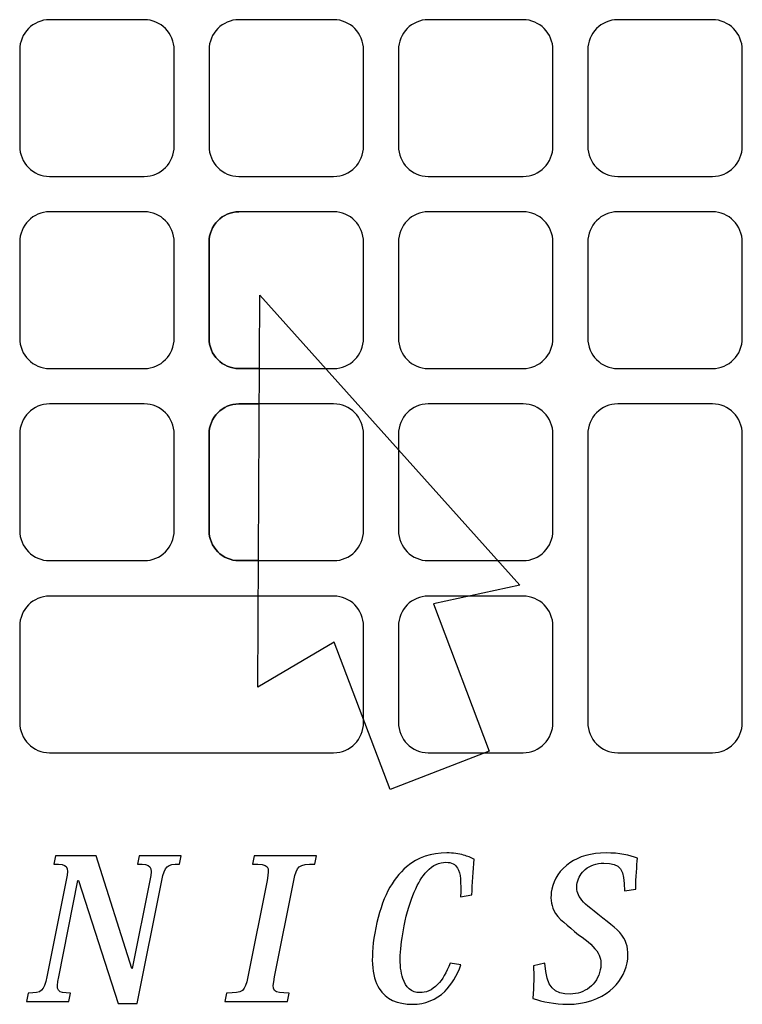
# Model space of a CAD drawing. Extents: x -41 to 38.3, y -0.3 to 11.
# Drawn here: x 30.7 to 31.1, y 7.4 to 7.9 of the extents above; entities that cross this region are included whole.
import ezdxf

# ---------------------------------------------------------------- set-up
doc = ezdxf.new("R2010")
doc.units = 0
doc.header["$MEASUREMENT"] = 0
doc.layers.add('LAYER-2', color=135, linetype='CONTINUOUS')
doc.layers.add('OBJECT2', color=3, linetype='CONTINUOUS')

# ---------------------------------------------------------------- blocks, each defined once
blk = doc.blocks.new('AI9-BLK30')
at = {"layer": 'LAYER-2', "color": 7}
blk.add_open_spline([(0.358, -0.501), (0.358, -0.501), (0.363, -0.501), (0.363, -0.501), (0.363, -0.501), (0.59, 0.631), (0.59, 0.631), (0.627, 0.817), (0.607, 0.84), (0.43, 0.84), (0.43, 0.84), (0.452, 0.947), (0.452, 0.947), (0.452, 0.947), (0.991, 0.947), (0.991, 0.947), (0.991, 0.947), (0.97, 0.84), (0.97, 0.84), (0.81, 0.84), (0.78, 0.816), (0.743, 0.631), (0.743, 0.631), (0.427, -0.947), (0.427, -0.947), (0.427, -0.947), (0.184, -0.947), (0.184, -0.947), (0.184, -0.947), (-0.327, 0.63), (-0.327, 0.63), (-0.327, 0.63), (-0.332, 0.63), (-0.332, 0.63), (-0.332, 0.63), (-0.579, -0.605), (-0.579, -0.605), (-0.616, -0.79), (-0.602, -0.814), (-0.427, -0.814), (-0.427, -0.814), (-0.448, -0.922), (-0.448, -0.922), (-0.448, -0.922), (-0.991, -0.922), (-0.991, -0.922), (-0.991, -0.922), (-0.97, -0.814), (-0.97, -0.814), (-0.794, -0.814), (-0.769, -0.79), (-0.732, -0.605), (-0.732, -0.605), (-0.484, 0.634), (-0.484, 0.634), (-0.447, 0.822), (-0.463, 0.84), (-0.641, 0.84), (-0.641, 0.84), (-0.62, 0.947), (-0.62, 0.947), (-0.62, 0.947), (-0.1, 0.947), (-0.1, 0.947), (-0.1, 0.947), (0.358, -0.501), (0.358, -0.501)], degree=3, knots=[0, 0, 0, 0, 1, 1, 1, 2, 2, 2, 3, 3, 3, 4, 4, 4, 5, 5, 5, 6, 6, 6, 7, 7, 7, 8, 8, 8, 9, 9, 9, 10, 10, 10, 11, 11, 11, 12, 12, 12, 13, 13, 13, 14, 14, 14, 15, 15, 15, 16, 16, 16, 17, 17, 17, 18, 18, 18, 19, 19, 19, 20, 20, 20, 21, 21, 21, 22, 22, 22, 22], dxfattribs=at)
blk = doc.blocks.new('AI9-BLK29')
at = {"layer": 'LAYER-2', "color": 7}
blk.add_blockref('AI9-BLK30', (0, 0), dxfattribs=at)
blk = doc.blocks.new('AI9-BLK8')
at = {"layer": 'LAYER-2', "color": 7}
blk.add_open_spline([(0.358, -0.501), (0.358, -0.501), (0.363, -0.501), (0.363, -0.501), (0.363, -0.501), (0.59, 0.631), (0.59, 0.631), (0.627, 0.817), (0.607, 0.84), (0.43, 0.84), (0.43, 0.84), (0.452, 0.947), (0.452, 0.947), (0.452, 0.947), (0.991, 0.947), (0.991, 0.947), (0.991, 0.947), (0.97, 0.84), (0.97, 0.84), (0.81, 0.84), (0.78, 0.816), (0.743, 0.631), (0.743, 0.631), (0.427, -0.947), (0.427, -0.947), (0.427, -0.947), (0.184, -0.947), (0.184, -0.947), (0.184, -0.947), (-0.327, 0.63), (-0.327, 0.63), (-0.327, 0.63), (-0.332, 0.63), (-0.332, 0.63), (-0.332, 0.63), (-0.579, -0.605), (-0.579, -0.605), (-0.616, -0.79), (-0.602, -0.814), (-0.427, -0.814), (-0.427, -0.814), (-0.448, -0.922), (-0.448, -0.922), (-0.448, -0.922), (-0.991, -0.922), (-0.991, -0.922), (-0.991, -0.922), (-0.97, -0.814), (-0.97, -0.814), (-0.794, -0.814), (-0.769, -0.79), (-0.732, -0.605), (-0.732, -0.605), (-0.484, 0.634), (-0.484, 0.634), (-0.447, 0.822), (-0.463, 0.84), (-0.641, 0.84), (-0.641, 0.84), (-0.62, 0.947), (-0.62, 0.947), (-0.62, 0.947), (-0.1, 0.947), (-0.1, 0.947), (-0.1, 0.947), (0.358, -0.501), (0.358, -0.501)], degree=3, knots=[0, 0, 0, 0, 1, 1, 1, 2, 2, 2, 3, 3, 3, 4, 4, 4, 5, 5, 5, 6, 6, 6, 7, 7, 7, 8, 8, 8, 9, 9, 9, 10, 10, 10, 11, 11, 11, 12, 12, 12, 13, 13, 13, 14, 14, 14, 15, 15, 15, 16, 16, 16, 17, 17, 17, 18, 18, 18, 19, 19, 19, 20, 20, 20, 21, 21, 21, 22, 22, 22, 22], dxfattribs=at)
blk = doc.blocks.new('AI9-BLK7')
at = {"layer": 'LAYER-2', "color": 7}
blk.add_blockref('AI9-BLK8', (0, 0), dxfattribs=at)
blk = doc.blocks.new('AI9-BLK28')
at = {"layer": 'LAYER-2', "color": 7}
blk.add_open_spline([(-0.047, 0.619), (-0.011, 0.803), (-0.023, 0.827), (-0.234, 0.827), (-0.234, 0.827), (-0.212, 0.934), (-0.212, 0.934), (-0.212, 0.934), (0.587, 0.934), (0.587, 0.934), (0.587, 0.934), (0.565, 0.827), (0.565, 0.827), (0.355, 0.827), (0.333, 0.803), (0.296, 0.619), (0.296, 0.619), (0.049, -0.619), (0.049, -0.619), (0.012, -0.803), (0.024, -0.827), (0.236, -0.827), (0.236, -0.827), (0.214, -0.934), (0.214, -0.934), (0.214, -0.934), (-0.587, -0.934), (-0.587, -0.934), (-0.587, -0.934), (-0.566, -0.827), (-0.566, -0.827), (-0.353, -0.827), (-0.332, -0.803), (-0.295, -0.619), (-0.295, -0.619), (-0.047, 0.619), (-0.047, 0.619)], degree=3, knots=[0, 0, 0, 0, 1, 1, 1, 2, 2, 2, 3, 3, 3, 4, 4, 4, 5, 5, 5, 6, 6, 6, 7, 7, 7, 8, 8, 8, 9, 9, 9, 10, 10, 10, 11, 11, 11, 12, 12, 12, 12], dxfattribs=at)
blk = doc.blocks.new('AI9-BLK27')
at = {"layer": 'LAYER-2', "color": 7}
blk.add_blockref('AI9-BLK28', (0, 0), dxfattribs=at)
blk = doc.blocks.new('AI9-BLK6')
at = {"layer": 'LAYER-2', "color": 7}
blk.add_open_spline([(-0.047, 0.619), (-0.011, 0.803), (-0.023, 0.827), (-0.234, 0.827), (-0.234, 0.827), (-0.212, 0.934), (-0.212, 0.934), (-0.212, 0.934), (0.587, 0.934), (0.587, 0.934), (0.587, 0.934), (0.565, 0.827), (0.565, 0.827), (0.355, 0.827), (0.333, 0.803), (0.296, 0.619), (0.296, 0.619), (0.049, -0.619), (0.049, -0.619), (0.012, -0.803), (0.024, -0.827), (0.236, -0.827), (0.236, -0.827), (0.214, -0.934), (0.214, -0.934), (0.214, -0.934), (-0.587, -0.934), (-0.587, -0.934), (-0.587, -0.934), (-0.566, -0.827), (-0.566, -0.827), (-0.353, -0.827), (-0.332, -0.803), (-0.295, -0.619), (-0.295, -0.619), (-0.047, 0.619), (-0.047, 0.619)], degree=3, knots=[0, 0, 0, 0, 1, 1, 1, 2, 2, 2, 3, 3, 3, 4, 4, 4, 5, 5, 5, 6, 6, 6, 7, 7, 7, 8, 8, 8, 9, 9, 9, 10, 10, 10, 11, 11, 11, 12, 12, 12, 12], dxfattribs=at)
blk = doc.blocks.new('AI9-BLK5')
at = {"layer": 'LAYER-2', "color": 7}
blk.add_blockref('AI9-BLK6', (0, 0), dxfattribs=at)
blk = doc.blocks.new('AI9-BLK26')
at = {"layer": 'LAYER-2', "color": 7}
blk.add_open_spline([(0.46, -0.464), (0.41, -0.604), (0.342, -0.72), (0.252, -0.807), (0.141, -0.913), (0.001, -0.971), (-0.158, -0.971), (-0.356, -0.971), (-0.502, -0.906), (-0.59, -0.77), (-0.686, -0.608), (-0.704, -0.355), (-0.632, 0.008), (-0.557, 0.382), (-0.42, 0.638), (-0.237, 0.792), (-0.091, 0.916), (0.081, 0.971), (0.279, 0.971), (0.363, 0.971), (0.43, 0.961), (0.495, 0.942), (0.543, 0.928), (0.587, 0.911), (0.632, 0.889), (0.617, 0.746), (0.605, 0.57), (0.602, 0.431), (0.602, 0.431), (0.456, 0.407), (0.456, 0.407), (0.461, 0.592), (0.459, 0.711), (0.415, 0.776), (0.388, 0.823), (0.344, 0.851), (0.268, 0.851), (0.183, 0.851), (0.102, 0.817), (0.022, 0.733), (-0.09, 0.612), (-0.198, 0.384), (-0.268, 0.034), (-0.322, -0.24), (-0.339, -0.484), (-0.285, -0.64), (-0.248, -0.752), (-0.175, -0.822), (-0.067, -0.822), (0.008, -0.822), (0.087, -0.797), (0.163, -0.714), (0.222, -0.654), (0.275, -0.568), (0.322, -0.443), (0.322, -0.443), (0.46, -0.464), (0.46, -0.464)], degree=3, knots=[0, 0, 0, 0, 1, 1, 1, 2, 2, 2, 3, 3, 3, 4, 4, 4, 5, 5, 5, 6, 6, 6, 7, 7, 7, 8, 8, 8, 9, 9, 9, 10, 10, 10, 11, 11, 11, 12, 12, 12, 13, 13, 13, 14, 14, 14, 15, 15, 15, 16, 16, 16, 17, 17, 17, 18, 18, 18, 19, 19, 19, 19], dxfattribs=at)
blk = doc.blocks.new('AI9-BLK25')
at = {"layer": 'LAYER-2', "color": 7}
blk.add_blockref('AI9-BLK26', (0, 0), dxfattribs=at)
blk = doc.blocks.new('AI9-BLK4')
at = {"layer": 'LAYER-2', "color": 7}
blk.add_open_spline([(0.46, -0.464), (0.41, -0.604), (0.342, -0.72), (0.252, -0.807), (0.141, -0.913), (0.001, -0.971), (-0.158, -0.971), (-0.356, -0.971), (-0.502, -0.906), (-0.59, -0.77), (-0.686, -0.608), (-0.704, -0.355), (-0.632, 0.008), (-0.557, 0.382), (-0.42, 0.638), (-0.237, 0.792), (-0.091, 0.916), (0.081, 0.971), (0.279, 0.971), (0.363, 0.971), (0.43, 0.961), (0.495, 0.942), (0.543, 0.928), (0.587, 0.911), (0.632, 0.889), (0.617, 0.746), (0.605, 0.57), (0.602, 0.431), (0.602, 0.431), (0.456, 0.407), (0.456, 0.407), (0.461, 0.592), (0.459, 0.711), (0.415, 0.776), (0.388, 0.823), (0.344, 0.851), (0.268, 0.851), (0.183, 0.851), (0.102, 0.817), (0.022, 0.733), (-0.09, 0.612), (-0.198, 0.384), (-0.268, 0.034), (-0.322, -0.24), (-0.339, -0.484), (-0.285, -0.64), (-0.248, -0.752), (-0.175, -0.822), (-0.067, -0.822), (0.008, -0.822), (0.087, -0.797), (0.163, -0.714), (0.222, -0.654), (0.275, -0.568), (0.322, -0.443), (0.322, -0.443), (0.46, -0.464), (0.46, -0.464)], degree=3, knots=[0, 0, 0, 0, 1, 1, 1, 2, 2, 2, 3, 3, 3, 4, 4, 4, 5, 5, 5, 6, 6, 6, 7, 7, 7, 8, 8, 8, 9, 9, 9, 10, 10, 10, 11, 11, 11, 12, 12, 12, 13, 13, 13, 14, 14, 14, 15, 15, 15, 16, 16, 16, 17, 17, 17, 18, 18, 18, 19, 19, 19, 19], dxfattribs=at)
blk = doc.blocks.new('AI9-BLK3')
at = {"layer": 'LAYER-2', "color": 7}
blk.add_blockref('AI9-BLK4', (0, 0), dxfattribs=at)
blk = doc.blocks.new('AI9-BLK24')
at = {"layer": 'LAYER-2', "color": 7}
blk.add_open_spline([(0.504, 0.483), (0.505, 0.757), (0.458, 0.841), (0.239, 0.841), (0.145, 0.841), (0.063, 0.809), (0.002, 0.76), (-0.053, 0.715), (-0.087, 0.656), (-0.101, 0.589), (-0.113, 0.528), (-0.108, 0.47), (-0.076, 0.413), (-0.038, 0.346), (0.026, 0.294), (0.162, 0.185), (0.342, 0.045), (0.436, -0.021), (0.496, -0.121), (0.543, -0.209), (0.565, -0.309), (0.539, -0.44), (0.512, -0.576), (0.436, -0.702), (0.319, -0.797), (0.19, -0.898), (0.008, -0.971), (-0.226, -0.971), (-0.387, -0.971), (-0.547, -0.94), (-0.672, -0.895), (-0.655, -0.728), (-0.657, -0.596), (-0.663, -0.477), (-0.663, -0.477), (-0.516, -0.442), (-0.516, -0.442), (-0.499, -0.758), (-0.394, -0.84), (-0.189, -0.84), (-0.099, -0.84), (-0.012, -0.81), (0.057, -0.756), (0.124, -0.703), (0.176, -0.625), (0.195, -0.529), (0.212, -0.445), (0.203, -0.382), (0.169, -0.316), (0.12, -0.237), (0.042, -0.168), (-0.083, -0.078), (-0.222, 0.038), (-0.349, 0.124), (-0.403, 0.234), (-0.436, 0.312), (-0.448, 0.402), (-0.428, 0.507), (-0.402, 0.634), (-0.323, 0.756), (-0.195, 0.844), (-0.08, 0.922), (0.074, 0.971), (0.271, 0.971), (0.437, 0.971), (0.574, 0.942), (0.672, 0.902), (0.662, 0.804), (0.652, 0.658), (0.649, 0.506), (0.649, 0.506), (0.504, 0.483), (0.504, 0.483)], degree=3, knots=[0, 0, 0, 0, 1, 1, 1, 2, 2, 2, 3, 3, 3, 4, 4, 4, 5, 5, 5, 6, 6, 6, 7, 7, 7, 8, 8, 8, 9, 9, 9, 10, 10, 10, 11, 11, 11, 12, 12, 12, 13, 13, 13, 14, 14, 14, 15, 15, 15, 16, 16, 16, 17, 17, 17, 18, 18, 18, 19, 19, 19, 20, 20, 20, 21, 21, 21, 22, 22, 22, 23, 23, 23, 24, 24, 24, 24], dxfattribs=at)
blk = doc.blocks.new('AI9-BLK23')
at = {"layer": 'LAYER-2', "color": 7}
blk.add_blockref('AI9-BLK24', (0, 0), dxfattribs=at)
blk = doc.blocks.new('AI9-BLK2')
at = {"layer": 'LAYER-2', "color": 7}
blk.add_open_spline([(0.504, 0.483), (0.505, 0.757), (0.458, 0.841), (0.239, 0.841), (0.145, 0.841), (0.063, 0.809), (0.002, 0.76), (-0.053, 0.715), (-0.087, 0.656), (-0.101, 0.589), (-0.113, 0.528), (-0.108, 0.47), (-0.076, 0.413), (-0.038, 0.346), (0.026, 0.294), (0.162, 0.185), (0.342, 0.045), (0.436, -0.021), (0.496, -0.121), (0.543, -0.209), (0.565, -0.309), (0.539, -0.44), (0.512, -0.576), (0.436, -0.702), (0.319, -0.797), (0.19, -0.898), (0.008, -0.971), (-0.226, -0.971), (-0.387, -0.971), (-0.547, -0.94), (-0.672, -0.895), (-0.655, -0.728), (-0.657, -0.596), (-0.663, -0.477), (-0.663, -0.477), (-0.516, -0.442), (-0.516, -0.442), (-0.499, -0.758), (-0.394, -0.84), (-0.189, -0.84), (-0.099, -0.84), (-0.012, -0.81), (0.057, -0.756), (0.124, -0.703), (0.176, -0.625), (0.195, -0.529), (0.212, -0.445), (0.203, -0.382), (0.169, -0.316), (0.12, -0.237), (0.042, -0.168), (-0.083, -0.078), (-0.222, 0.038), (-0.349, 0.124), (-0.403, 0.234), (-0.436, 0.312), (-0.448, 0.402), (-0.428, 0.507), (-0.402, 0.634), (-0.323, 0.756), (-0.195, 0.844), (-0.08, 0.922), (0.074, 0.971), (0.271, 0.971), (0.437, 0.971), (0.574, 0.942), (0.672, 0.902), (0.662, 0.804), (0.652, 0.658), (0.649, 0.506), (0.649, 0.506), (0.504, 0.483), (0.504, 0.483)], degree=3, knots=[0, 0, 0, 0, 1, 1, 1, 2, 2, 2, 3, 3, 3, 4, 4, 4, 5, 5, 5, 6, 6, 6, 7, 7, 7, 8, 8, 8, 9, 9, 9, 10, 10, 10, 11, 11, 11, 12, 12, 12, 13, 13, 13, 14, 14, 14, 15, 15, 15, 16, 16, 16, 17, 17, 17, 18, 18, 18, 19, 19, 19, 20, 20, 20, 21, 21, 21, 22, 22, 22, 23, 23, 23, 24, 24, 24, 24], dxfattribs=at)
blk = doc.blocks.new('AI9-BLK1')
at = {"layer": 'LAYER-2', "color": 7}
blk.add_blockref('AI9-BLK2', (0, 0), dxfattribs=at)

msp = doc.modelspace()

# ---------------------------------------------------------------- linework, layer by layer
at = {"layer": 'OBJECT2', "color": 3}
msp.add_lwpolyline([(30.817, 7.60674), (30.81804, 7.80684), (30.9507, 7.65882), (30.90661, 7.64935), (30.93505, 7.57413), (30.88447, 7.55445), (30.85602, 7.62966)], close=True, dxfattribs=at)
for points, knots in [([(30.71081, 7.9474), (30.71081, 7.9474), (30.75913, 7.9474), (30.75913, 7.9474), (30.76755, 7.9474), (30.77437, 7.94046), (30.77437, 7.93191), (30.77437, 7.93191), (30.77437, 7.88287), (30.77437, 7.88287), (30.77437, 7.87432), (30.76755, 7.86741), (30.75913, 7.86741), (30.75913, 7.86741), (30.71081, 7.86741), (30.71081, 7.86741), (30.7024, 7.86741), (30.69557, 7.87432), (30.69557, 7.88287), (30.69557, 7.88287), (30.69557, 7.93191), (30.69557, 7.93191), (30.69557, 7.94046), (30.7024, 7.9474), (30.71081, 7.9474), (30.71081, 7.9474), (30.71081, 7.9474), (30.71081, 7.9474)], [0, 0, 0, 0, 1, 1, 1, 2, 2, 2, 3, 3, 3, 4, 4, 4, 5, 5, 5, 6, 6, 6, 7, 7, 7, 8, 8, 8, 9, 9, 9, 9]), ([(30.71081, 7.9474), (30.71081, 7.9474), (30.75913, 7.9474), (30.75913, 7.9474), (30.76755, 7.9474), (30.77437, 7.94046), (30.77437, 7.93191), (30.77437, 7.93191), (30.77437, 7.88287), (30.77437, 7.88287), (30.77437, 7.87432), (30.76755, 7.86741), (30.75913, 7.86741), (30.75913, 7.86741), (30.71081, 7.86741), (30.71081, 7.86741), (30.7024, 7.86741), (30.69557, 7.87432), (30.69557, 7.88287), (30.69557, 7.88287), (30.69557, 7.93191), (30.69557, 7.93191), (30.69557, 7.94046), (30.7024, 7.9474), (30.71081, 7.9474), (30.71081, 7.9474), (30.71081, 7.9474), (30.71081, 7.9474)], [0, 0, 0, 0, 1, 1, 1, 2, 2, 2, 3, 3, 3, 4, 4, 4, 5, 5, 5, 6, 6, 6, 7, 7, 7, 8, 8, 8, 9, 9, 9, 9]), ([(30.80742, 7.9474), (30.80742, 7.9474), (30.85573, 7.9474), (30.85573, 7.9474), (30.86414, 7.9474), (30.87098, 7.94046), (30.87098, 7.93191), (30.87098, 7.93191), (30.87098, 7.88287), (30.87098, 7.88287), (30.87098, 7.87432), (30.86414, 7.86741), (30.85573, 7.86741), (30.85573, 7.86741), (30.80742, 7.86741), (30.80742, 7.86741), (30.799, 7.86741), (30.79216, 7.87432), (30.79216, 7.88287), (30.79216, 7.88287), (30.79216, 7.93191), (30.79216, 7.93191), (30.79216, 7.94046), (30.799, 7.9474), (30.80742, 7.9474), (30.80742, 7.9474), (30.80742, 7.9474), (30.80742, 7.9474)], [0, 0, 0, 0, 1, 1, 1, 2, 2, 2, 3, 3, 3, 4, 4, 4, 5, 5, 5, 6, 6, 6, 7, 7, 7, 8, 8, 8, 9, 9, 9, 9]), ([(30.80742, 7.9474), (30.80742, 7.9474), (30.85573, 7.9474), (30.85573, 7.9474), (30.86414, 7.9474), (30.87098, 7.94046), (30.87098, 7.93191), (30.87098, 7.93191), (30.87098, 7.88287), (30.87098, 7.88287), (30.87098, 7.87432), (30.86414, 7.86741), (30.85573, 7.86741), (30.85573, 7.86741), (30.80742, 7.86741), (30.80742, 7.86741), (30.799, 7.86741), (30.79216, 7.87432), (30.79216, 7.88287), (30.79216, 7.88287), (30.79216, 7.93191), (30.79216, 7.93191), (30.79216, 7.94046), (30.799, 7.9474), (30.80742, 7.9474), (30.80742, 7.9474), (30.80742, 7.9474), (30.80742, 7.9474)], [0, 0, 0, 0, 1, 1, 1, 2, 2, 2, 3, 3, 3, 4, 4, 4, 5, 5, 5, 6, 6, 6, 7, 7, 7, 8, 8, 8, 9, 9, 9, 9]), ([(30.90402, 7.9474), (30.90402, 7.9474), (30.95232, 7.9474), (30.95232, 7.9474), (30.96076, 7.9474), (30.96759, 7.94046), (30.96759, 7.93191), (30.96759, 7.93191), (30.96759, 7.88287), (30.96759, 7.88287), (30.96759, 7.87432), (30.96076, 7.86741), (30.95232, 7.86741), (30.95232, 7.86741), (30.90402, 7.86741), (30.90402, 7.86741), (30.89561, 7.86741), (30.88877, 7.87432), (30.88877, 7.88287), (30.88877, 7.88287), (30.88877, 7.93191), (30.88877, 7.93191), (30.88877, 7.94046), (30.89561, 7.9474), (30.90402, 7.9474), (30.90402, 7.9474), (30.90402, 7.9474), (30.90402, 7.9474)], [0, 0, 0, 0, 1, 1, 1, 2, 2, 2, 3, 3, 3, 4, 4, 4, 5, 5, 5, 6, 6, 6, 7, 7, 7, 8, 8, 8, 9, 9, 9, 9]), ([(30.90402, 7.9474), (30.90402, 7.9474), (30.95232, 7.9474), (30.95232, 7.9474), (30.96076, 7.9474), (30.96759, 7.94046), (30.96759, 7.93191), (30.96759, 7.93191), (30.96759, 7.88287), (30.96759, 7.88287), (30.96759, 7.87432), (30.96076, 7.86741), (30.95232, 7.86741), (30.95232, 7.86741), (30.90402, 7.86741), (30.90402, 7.86741), (30.89561, 7.86741), (30.88877, 7.87432), (30.88877, 7.88287), (30.88877, 7.88287), (30.88877, 7.93191), (30.88877, 7.93191), (30.88877, 7.94046), (30.89561, 7.9474), (30.90402, 7.9474), (30.90402, 7.9474), (30.90402, 7.9474), (30.90402, 7.9474)], [0, 0, 0, 0, 1, 1, 1, 2, 2, 2, 3, 3, 3, 4, 4, 4, 5, 5, 5, 6, 6, 6, 7, 7, 7, 8, 8, 8, 9, 9, 9, 9]), ([(31.00062, 7.9474), (31.00062, 7.9474), (31.04894, 7.9474), (31.04894, 7.9474), (31.05736, 7.9474), (31.06418, 7.94046), (31.06418, 7.93191), (31.06418, 7.93191), (31.06418, 7.88287), (31.06418, 7.88287), (31.06418, 7.87432), (31.05736, 7.86741), (31.04894, 7.86741), (31.04894, 7.86741), (31.00062, 7.86741), (31.00062, 7.86741), (30.9922, 7.86741), (30.98538, 7.87432), (30.98538, 7.88287), (30.98538, 7.88287), (30.98538, 7.93191), (30.98538, 7.93191), (30.98538, 7.94046), (30.9922, 7.9474), (31.00062, 7.9474), (31.00062, 7.9474), (31.00062, 7.9474), (31.00062, 7.9474)], [0, 0, 0, 0, 1, 1, 1, 2, 2, 2, 3, 3, 3, 4, 4, 4, 5, 5, 5, 6, 6, 6, 7, 7, 7, 8, 8, 8, 9, 9, 9, 9]), ([(31.00062, 7.9474), (31.00062, 7.9474), (31.04894, 7.9474), (31.04894, 7.9474), (31.05736, 7.9474), (31.06418, 7.94046), (31.06418, 7.93191), (31.06418, 7.93191), (31.06418, 7.88287), (31.06418, 7.88287), (31.06418, 7.87432), (31.05736, 7.86741), (31.04894, 7.86741), (31.04894, 7.86741), (31.00062, 7.86741), (31.00062, 7.86741), (30.9922, 7.86741), (30.98538, 7.87432), (30.98538, 7.88287), (30.98538, 7.88287), (30.98538, 7.93191), (30.98538, 7.93191), (30.98538, 7.94046), (30.9922, 7.9474), (31.00062, 7.9474), (31.00062, 7.9474), (31.00062, 7.9474), (31.00062, 7.9474)], [0, 0, 0, 0, 1, 1, 1, 2, 2, 2, 3, 3, 3, 4, 4, 4, 5, 5, 5, 6, 6, 6, 7, 7, 7, 8, 8, 8, 9, 9, 9, 9]), ([(30.71081, 7.84935), (30.71081, 7.84935), (30.75913, 7.84935), (30.75913, 7.84935), (30.76755, 7.84935), (30.77437, 7.84239), (30.77437, 7.83385), (30.77437, 7.83385), (30.77437, 7.78483), (30.77437, 7.78483), (30.77437, 7.77628), (30.76755, 7.76935), (30.75913, 7.76935), (30.75913, 7.76935), (30.71081, 7.76935), (30.71081, 7.76935), (30.7024, 7.76935), (30.69557, 7.77628), (30.69557, 7.78483), (30.69557, 7.78483), (30.69557, 7.83385), (30.69557, 7.83385), (30.69557, 7.84239), (30.7024, 7.84935), (30.71081, 7.84935), (30.71081, 7.84935), (30.71081, 7.84935), (30.71081, 7.84935)], [0, 0, 0, 0, 1, 1, 1, 2, 2, 2, 3, 3, 3, 4, 4, 4, 5, 5, 5, 6, 6, 6, 7, 7, 7, 8, 8, 8, 9, 9, 9, 9]), ([(30.71081, 7.84935), (30.71081, 7.84935), (30.75913, 7.84935), (30.75913, 7.84935), (30.76755, 7.84935), (30.77437, 7.84239), (30.77437, 7.83385), (30.77437, 7.83385), (30.77437, 7.78483), (30.77437, 7.78483), (30.77437, 7.77628), (30.76755, 7.76935), (30.75913, 7.76935), (30.75913, 7.76935), (30.71081, 7.76935), (30.71081, 7.76935), (30.7024, 7.76935), (30.69557, 7.77628), (30.69557, 7.78483), (30.69557, 7.78483), (30.69557, 7.83385), (30.69557, 7.83385), (30.69557, 7.84239), (30.7024, 7.84935), (30.71081, 7.84935), (30.71081, 7.84935), (30.71081, 7.84935), (30.71081, 7.84935)], [0, 0, 0, 0, 1, 1, 1, 2, 2, 2, 3, 3, 3, 4, 4, 4, 5, 5, 5, 6, 6, 6, 7, 7, 7, 8, 8, 8, 9, 9, 9, 9]), ([(30.81784, 7.76935), (30.81176, 7.76935), (30.80742, 7.76935), (30.80742, 7.76935), (30.799, 7.76935), (30.79216, 7.77628), (30.79216, 7.78483), (30.79216, 7.78483), (30.79216, 7.83385), (30.79216, 7.83385), (30.79216, 7.84239), (30.799, 7.84935), (30.80742, 7.84935), (30.80742, 7.84935), (30.80742, 7.84935), (30.80742, 7.84935)], [4.700143, 4.700143, 4.700143, 4.700143, 5, 5, 5, 6, 6, 6, 7, 7, 7, 8, 8, 8, 9, 9, 9, 9]), ([(30.80742, 7.84935), (30.80742, 7.84935), (30.85573, 7.84935), (30.85573, 7.84935), (30.86414, 7.84935), (30.87098, 7.84239), (30.87098, 7.83385), (30.87098, 7.83385), (30.87098, 7.78483), (30.87098, 7.78483), (30.87098, 7.77628), (30.86414, 7.76935), (30.85573, 7.76935), (30.85573, 7.76935), (30.80742, 7.76935), (30.80742, 7.76935), (30.799, 7.76935), (30.79216, 7.77628), (30.79216, 7.78483), (30.79216, 7.78483), (30.79216, 7.83385), (30.79216, 7.83385), (30.79216, 7.84239), (30.799, 7.84935), (30.80742, 7.84935), (30.80742, 7.84935), (30.80742, 7.84935), (30.80742, 7.84935)], [0, 0, 0, 0, 1, 1, 1, 2, 2, 2, 3, 3, 3, 4, 4, 4, 5, 5, 5, 6, 6, 6, 7, 7, 7, 8, 8, 8, 9, 9, 9, 9]), ([(30.90402, 7.84935), (30.90402, 7.84935), (30.95232, 7.84935), (30.95232, 7.84935), (30.96076, 7.84935), (30.96759, 7.84239), (30.96759, 7.83385), (30.96759, 7.83385), (30.96759, 7.78483), (30.96759, 7.78483), (30.96759, 7.77628), (30.96076, 7.76935), (30.95232, 7.76935), (30.95232, 7.76935), (30.90402, 7.76935), (30.90402, 7.76935), (30.89561, 7.76935), (30.88877, 7.77628), (30.88877, 7.78483), (30.88877, 7.78483), (30.88877, 7.83385), (30.88877, 7.83385), (30.88877, 7.84239), (30.89561, 7.84935), (30.90402, 7.84935), (30.90402, 7.84935), (30.90402, 7.84935), (30.90402, 7.84935)], [0, 0, 0, 0, 1, 1, 1, 2, 2, 2, 3, 3, 3, 4, 4, 4, 5, 5, 5, 6, 6, 6, 7, 7, 7, 8, 8, 8, 9, 9, 9, 9]), ([(30.90402, 7.84935), (30.90402, 7.84935), (30.95232, 7.84935), (30.95232, 7.84935), (30.96076, 7.84935), (30.96759, 7.84239), (30.96759, 7.83385), (30.96759, 7.83385), (30.96759, 7.78483), (30.96759, 7.78483), (30.96759, 7.77628), (30.96076, 7.76935), (30.95232, 7.76935), (30.95232, 7.76935), (30.90402, 7.76935), (30.90402, 7.76935), (30.89561, 7.76935), (30.88877, 7.77628), (30.88877, 7.78483), (30.88877, 7.78483), (30.88877, 7.83385), (30.88877, 7.83385), (30.88877, 7.84239), (30.89561, 7.84935), (30.90402, 7.84935), (30.90402, 7.84935), (30.90402, 7.84935), (30.90402, 7.84935)], [0, 0, 0, 0, 1, 1, 1, 2, 2, 2, 3, 3, 3, 4, 4, 4, 5, 5, 5, 6, 6, 6, 7, 7, 7, 8, 8, 8, 9, 9, 9, 9]), ([(31.00062, 7.84935), (31.00062, 7.84935), (31.04894, 7.84935), (31.04894, 7.84935), (31.05736, 7.84935), (31.06418, 7.84239), (31.06418, 7.83385), (31.06418, 7.83385), (31.06418, 7.78483), (31.06418, 7.78483), (31.06418, 7.77628), (31.05736, 7.76935), (31.04894, 7.76935), (31.04894, 7.76935), (31.00062, 7.76935), (31.00062, 7.76935), (30.9922, 7.76935), (30.98538, 7.77628), (30.98538, 7.78483), (30.98538, 7.78483), (30.98538, 7.83385), (30.98538, 7.83385), (30.98538, 7.84239), (30.9922, 7.84935), (31.00062, 7.84935), (31.00062, 7.84935), (31.00062, 7.84935), (31.00062, 7.84935)], [0, 0, 0, 0, 1, 1, 1, 2, 2, 2, 3, 3, 3, 4, 4, 4, 5, 5, 5, 6, 6, 6, 7, 7, 7, 8, 8, 8, 9, 9, 9, 9]), ([(31.00062, 7.84935), (31.00062, 7.84935), (31.04894, 7.84935), (31.04894, 7.84935), (31.05736, 7.84935), (31.06418, 7.84239), (31.06418, 7.83385), (31.06418, 7.83385), (31.06418, 7.78483), (31.06418, 7.78483), (31.06418, 7.77628), (31.05736, 7.76935), (31.04894, 7.76935), (31.04894, 7.76935), (31.00062, 7.76935), (31.00062, 7.76935), (30.9922, 7.76935), (30.98538, 7.77628), (30.98538, 7.78483), (30.98538, 7.78483), (30.98538, 7.83385), (30.98538, 7.83385), (30.98538, 7.84239), (30.9922, 7.84935), (31.00062, 7.84935), (31.00062, 7.84935), (31.00062, 7.84935), (31.00062, 7.84935)], [0, 0, 0, 0, 1, 1, 1, 2, 2, 2, 3, 3, 3, 4, 4, 4, 5, 5, 5, 6, 6, 6, 7, 7, 7, 8, 8, 8, 9, 9, 9, 9]), ([(30.71081, 7.75129), (30.71081, 7.75129), (30.75913, 7.75129), (30.75913, 7.75129), (30.76755, 7.75129), (30.77437, 7.74436), (30.77437, 7.73582), (30.77437, 7.73582), (30.77437, 7.68678), (30.77437, 7.68678), (30.77437, 7.67823), (30.76755, 7.6713), (30.75913, 7.6713), (30.75913, 7.6713), (30.71081, 7.6713), (30.71081, 7.6713), (30.7024, 7.6713), (30.69557, 7.67823), (30.69557, 7.68678), (30.69557, 7.68678), (30.69557, 7.73582), (30.69557, 7.73582), (30.69557, 7.74436), (30.7024, 7.75129), (30.71081, 7.75129), (30.71081, 7.75129), (30.71081, 7.75129), (30.71081, 7.75129)], [0, 0, 0, 0, 1, 1, 1, 2, 2, 2, 3, 3, 3, 4, 4, 4, 5, 5, 5, 6, 6, 6, 7, 7, 7, 8, 8, 8, 9, 9, 9, 9]), ([(30.71081, 7.75129), (30.71081, 7.75129), (30.75913, 7.75129), (30.75913, 7.75129), (30.76755, 7.75129), (30.77437, 7.74436), (30.77437, 7.73582), (30.77437, 7.73582), (30.77437, 7.68678), (30.77437, 7.68678), (30.77437, 7.67823), (30.76755, 7.6713), (30.75913, 7.6713), (30.75913, 7.6713), (30.71081, 7.6713), (30.71081, 7.6713), (30.7024, 7.6713), (30.69557, 7.67823), (30.69557, 7.68678), (30.69557, 7.68678), (30.69557, 7.73582), (30.69557, 7.73582), (30.69557, 7.74436), (30.7024, 7.75129), (30.71081, 7.75129), (30.71081, 7.75129), (30.71081, 7.75129), (30.71081, 7.75129)], [0, 0, 0, 0, 1, 1, 1, 2, 2, 2, 3, 3, 3, 4, 4, 4, 5, 5, 5, 6, 6, 6, 7, 7, 7, 8, 8, 8, 9, 9, 9, 9]), ([(30.80742, 7.75129), (30.80742, 7.75129), (30.85573, 7.75129), (30.85573, 7.75129), (30.86414, 7.75129), (30.87098, 7.74436), (30.87098, 7.73582), (30.87098, 7.73582), (30.87098, 7.68678), (30.87098, 7.68678), (30.87098, 7.67823), (30.86414, 7.6713), (30.85573, 7.6713), (30.85573, 7.6713), (30.80742, 7.6713), (30.80742, 7.6713), (30.799, 7.6713), (30.79216, 7.67823), (30.79216, 7.68678), (30.79216, 7.68678), (30.79216, 7.73582), (30.79216, 7.73582), (30.79216, 7.74436), (30.799, 7.75129), (30.80742, 7.75129), (30.80742, 7.75129), (30.80742, 7.75129), (30.80742, 7.75129)], [0, 0, 0, 0, 1, 1, 1, 2, 2, 2, 3, 3, 3, 4, 4, 4, 5, 5, 5, 6, 6, 6, 7, 7, 7, 8, 8, 8, 9, 9, 9, 9]), ([(30.81733, 7.6713), (30.81152, 7.6713), (30.80742, 7.6713), (30.80742, 7.6713), (30.799, 7.6713), (30.79216, 7.67823), (30.79216, 7.68678), (30.79216, 7.68678), (30.79216, 7.73582), (30.79216, 7.73582), (30.79216, 7.74436), (30.799, 7.75129), (30.80742, 7.75129), (30.80742, 7.75129), (30.80742, 7.75129), (30.80742, 7.75129)], [4.708601, 4.708601, 4.708601, 4.708601, 5, 5, 5, 6, 6, 6, 7, 7, 7, 8, 8, 8, 9, 9, 9, 9]), ([(30.90402, 7.75129), (30.90402, 7.75129), (30.95232, 7.75129), (30.95232, 7.75129), (30.96076, 7.75129), (30.96759, 7.74436), (30.96759, 7.73582), (30.96759, 7.73582), (30.96759, 7.68678), (30.96759, 7.68678), (30.96759, 7.67823), (30.96076, 7.6713), (30.95232, 7.6713), (30.95232, 7.6713), (30.90402, 7.6713), (30.90402, 7.6713), (30.89561, 7.6713), (30.88877, 7.67823), (30.88877, 7.68678), (30.88877, 7.68678), (30.88877, 7.73582), (30.88877, 7.73582), (30.88877, 7.74436), (30.89561, 7.75129), (30.90402, 7.75129), (30.90402, 7.75129), (30.90402, 7.75129), (30.90402, 7.75129)], [0, 0, 0, 0, 1, 1, 1, 2, 2, 2, 3, 3, 3, 4, 4, 4, 5, 5, 5, 6, 6, 6, 7, 7, 7, 8, 8, 8, 9, 9, 9, 9]), ([(30.90402, 7.75129), (30.90402, 7.75129), (30.95232, 7.75129), (30.95232, 7.75129), (30.96076, 7.75129), (30.96759, 7.74436), (30.96759, 7.73582), (30.96759, 7.73582), (30.96759, 7.68678), (30.96759, 7.68678), (30.96759, 7.67823), (30.96076, 7.6713), (30.95232, 7.6713), (30.95232, 7.6713), (30.90402, 7.6713), (30.90402, 7.6713), (30.89561, 7.6713), (30.88877, 7.67823), (30.88877, 7.68678), (30.88877, 7.68678), (30.88877, 7.73582), (30.88877, 7.73582), (30.88877, 7.74436), (30.89561, 7.75129), (30.90402, 7.75129), (30.90402, 7.75129), (30.90402, 7.75129), (30.90402, 7.75129)], [0, 0, 0, 0, 1, 1, 1, 2, 2, 2, 3, 3, 3, 4, 4, 4, 5, 5, 5, 6, 6, 6, 7, 7, 7, 8, 8, 8, 9, 9, 9, 9]), ([(31.00062, 7.75129), (31.00062, 7.75129), (31.04894, 7.75129), (31.04894, 7.75129), (31.05736, 7.75129), (31.06418, 7.74436), (31.06418, 7.73582), (31.06418, 7.73582), (31.06418, 7.58874), (31.06418, 7.58874), (31.06418, 7.58018), (31.05736, 7.57325), (31.04894, 7.57325), (31.04894, 7.57325), (31.00062, 7.57325), (31.00062, 7.57325), (30.9922, 7.57325), (30.98538, 7.58018), (30.98538, 7.58874), (30.98538, 7.58874), (30.98538, 7.73582), (30.98538, 7.73582), (30.98538, 7.74436), (30.9922, 7.75129), (31.00062, 7.75129)], [0, 0, 0, 0, 1, 1, 1, 2, 2, 2, 3, 3, 3, 4, 4, 4, 5, 5, 5, 6, 6, 6, 7, 7, 7, 8, 8, 8, 8]), ([(31.00062, 7.75129), (31.00062, 7.75129), (31.04894, 7.75129), (31.04894, 7.75129), (31.05736, 7.75129), (31.06418, 7.74436), (31.06418, 7.73582), (31.06418, 7.73582), (31.06418, 7.58874), (31.06418, 7.58874), (31.06418, 7.58018), (31.05736, 7.57325), (31.04894, 7.57325), (31.04894, 7.57325), (31.00062, 7.57325), (31.00062, 7.57325), (30.9922, 7.57325), (30.98538, 7.58018), (30.98538, 7.58874), (30.98538, 7.58874), (30.98538, 7.73582), (30.98538, 7.73582), (30.98538, 7.74436), (30.9922, 7.75129), (31.00062, 7.75129)], [0, 0, 0, 0, 1, 1, 1, 2, 2, 2, 3, 3, 3, 4, 4, 4, 5, 5, 5, 6, 6, 6, 7, 7, 7, 8, 8, 8, 8]), ([(30.71081, 7.65323), (30.71081, 7.65323), (30.85573, 7.65323), (30.85573, 7.65323), (30.86414, 7.65323), (30.87098, 7.6463), (30.87098, 7.63775), (30.87098, 7.63775), (30.87098, 7.58874), (30.87098, 7.58874), (30.87098, 7.58018), (30.86414, 7.57325), (30.85573, 7.57325), (30.85573, 7.57325), (30.71081, 7.57325), (30.71081, 7.57325), (30.7024, 7.57325), (30.69557, 7.58018), (30.69557, 7.58874), (30.69557, 7.58874), (30.69557, 7.63775), (30.69557, 7.63775), (30.69557, 7.6463), (30.7024, 7.65323), (30.71081, 7.65323)], [0, 0, 0, 0, 1, 1, 1, 2, 2, 2, 3, 3, 3, 4, 4, 4, 5, 5, 5, 6, 6, 6, 7, 7, 7, 8, 8, 8, 8]), ([(30.71081, 7.65323), (30.71081, 7.65323), (30.85573, 7.65323), (30.85573, 7.65323), (30.86414, 7.65323), (30.87098, 7.6463), (30.87098, 7.63775), (30.87098, 7.63775), (30.87098, 7.58874), (30.87098, 7.58874), (30.87098, 7.58018), (30.86414, 7.57325), (30.85573, 7.57325), (30.85573, 7.57325), (30.71081, 7.57325), (30.71081, 7.57325), (30.7024, 7.57325), (30.69557, 7.58018), (30.69557, 7.58874), (30.69557, 7.58874), (30.69557, 7.63775), (30.69557, 7.63775), (30.69557, 7.6463), (30.7024, 7.65323), (30.71081, 7.65323)], [0, 0, 0, 0, 1, 1, 1, 2, 2, 2, 3, 3, 3, 4, 4, 4, 5, 5, 5, 6, 6, 6, 7, 7, 7, 8, 8, 8, 8]), ([(30.90402, 7.65323), (30.90402, 7.65323), (30.95232, 7.65323), (30.95232, 7.65323), (30.96076, 7.65323), (30.96759, 7.6463), (30.96759, 7.63775), (30.96759, 7.63775), (30.96759, 7.58874), (30.96759, 7.58874), (30.96759, 7.58018), (30.96076, 7.57325), (30.95232, 7.57325), (30.95232, 7.57325), (30.90402, 7.57325), (30.90402, 7.57325), (30.89561, 7.57325), (30.88877, 7.58018), (30.88877, 7.58874), (30.88877, 7.58874), (30.88877, 7.63775), (30.88877, 7.63775), (30.88877, 7.6463), (30.89561, 7.65323), (30.90402, 7.65323), (30.90402, 7.65323), (30.90402, 7.65323), (30.90402, 7.65323)], [0, 0, 0, 0, 1, 1, 1, 2, 2, 2, 3, 3, 3, 4, 4, 4, 5, 5, 5, 6, 6, 6, 7, 7, 7, 8, 8, 8, 9, 9, 9, 9]), ([(30.90402, 7.65323), (30.90402, 7.65323), (30.95232, 7.65323), (30.95232, 7.65323), (30.96076, 7.65323), (30.96759, 7.6463), (30.96759, 7.63775), (30.96759, 7.63775), (30.96759, 7.58874), (30.96759, 7.58874), (30.96759, 7.58018), (30.96076, 7.57325), (30.95232, 7.57325), (30.95232, 7.57325), (30.90402, 7.57325), (30.90402, 7.57325), (30.89561, 7.57325), (30.88877, 7.58018), (30.88877, 7.58874), (30.88877, 7.58874), (30.88877, 7.63775), (30.88877, 7.63775), (30.88877, 7.6463), (30.89561, 7.65323), (30.90402, 7.65323), (30.90402, 7.65323), (30.90402, 7.65323), (30.90402, 7.65323)], [0, 0, 0, 0, 1, 1, 1, 2, 2, 2, 3, 3, 3, 4, 4, 4, 5, 5, 5, 6, 6, 6, 7, 7, 7, 8, 8, 8, 9, 9, 9, 9])]:
    msp.add_open_spline(points, degree=3, knots=knots, dxfattribs=at)
msp.add_open_spline([(30.80742, 7.75129), (30.80742, 7.75129), (30.81172, 7.75129), (30.81775, 7.75129)], degree=3, dxfattribs=at)

# ---------------------------------------------------------------- block references
at = {"layer": 'OBJECT2', "color": 9, "xscale": 0.03978125, "yscale": 0.03978125, "zscale": 0.03978125}
for name, p in [('AI9-BLK29', (30.73851, 7.483)), ('AI9-BLK7', (30.73851, 7.483)), ('AI9-BLK27', (30.82364, 7.48351)), ('AI9-BLK5', (30.82364, 7.48351)), ('AI9-BLK25', (30.90234, 7.48352)), ('AI9-BLK3', (30.90234, 7.48352)), ('AI9-BLK23', (30.984, 7.48352)), ('AI9-BLK1', (30.984, 7.48352))]:
    msp.add_blockref(name, p, dxfattribs=at)

doc.saveas('drawing.dxf')
